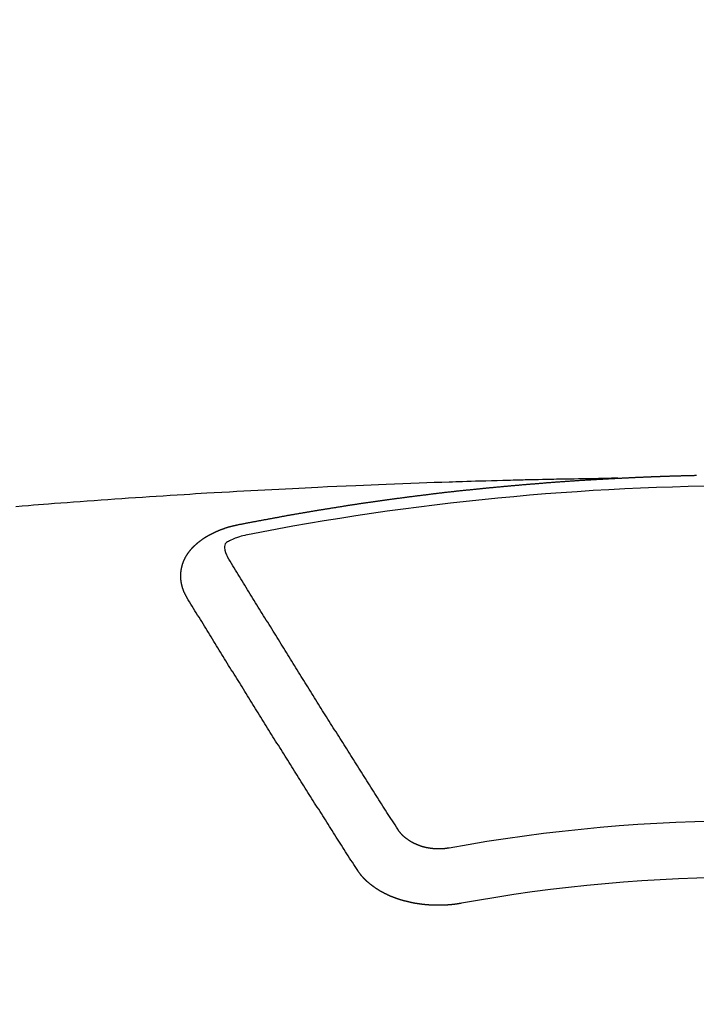
# Model space of a CAD drawing. Extents: x 83844 to 110317, y -22053 to -13183.
# Drawn here: x 101518 to 101526, y -15372 to -15361 of the extents above; entities that cross this region are included whole.
import ezdxf

# ---------------------------------------------------------------- set-up
doc = ezdxf.new("R2010")
doc.units = 0
doc.header["$LTSCALE"] = 50
doc.header["$MEASUREMENT"] = 0
doc.layers.get('0').update_dxf_attribs({"linetype": 'CONTINUOUS'})
doc.layers.get('DEFPOINTS').update_dxf_attribs({"color": 146, "linetype": 'CONTINUOUS'})
doc.layers.add('150-機器', color=8, linetype='CONTINUOUS')
doc.layers.add('160-文字', color=254, linetype='CONTINUOUS')
doc.styles.add('KH001', font='txt')
doc.dimstyles.new('KH1xx015', dxfattribs={"dimscale": 10, "dimtxt": 3.8, "dimasz": 0.8, "dimexe": 0.3, "dimexo": 1.2, "dimgap": 0.5, "dimtad": 3, "dimdec": 1, "dimdsep": 46, "dimlunit": 6, "dimtxsty": 'KH001', "dimblk": 'DOT', "dimcen": 1, "dimdle": 1, "dimclrd": 256, "dimclre": 256, "dimclrt": 256, "dimadec": 0, "dimazin": 0, "dimtfac": 1, "dimtdec": 1, "dimtix": 1, "dimtmove": 2, "dimatfit": 3, "dimldrblk": 'CLOSEDBLANK', "dimfxl": 1, "dimtolj": 1, "dimtzin": 0, "dimlwd": -1, "dimlwe": -1, "dimarcsym": 0})
doc.dimstyles.new('KH1xx030', dxfattribs={"dimscale": 30, "dimtxt": 2, "dimasz": 0.6, "dimexe": 0.3, "dimexo": 1.2, "dimgap": 0.5, "dimtad": 3, "dimdec": 1, "dimdsep": 46, "dimlunit": 6, "dimtxsty": 'KH001', "dimblk": 'DOT', "dimcen": 1, "dimdle": 1, "dimclrd": 256, "dimclre": 256, "dimclrt": 256, "dimadec": 0, "dimazin": 0, "dimtfac": 1, "dimtdec": 1, "dimtix": 1, "dimtmove": 2, "dimatfit": 3, "dimldrblk": 'CLOSEDBLANK', "dimfxl": 1, "dimtolj": 1, "dimtzin": 0, "dimlwd": -1, "dimlwe": -1, "dimarcsym": 0})

# ---------------------------------------------------------------- blocks, each defined once
blk = doc.blocks.new('F402_H')
at = {"layer": '150-機器', "color": 13, "linetype": 'Continuous'}
for points in [[(-1.602, -266.136), (-1.595, -266.136), (-1.588, -266.136), (-1.582, -266.135), (-1.575, -266.135), (-1.568, -266.135), (-1.561, -266.134), (-1.555, -266.134), (-1.548, -266.134), (-1.541, -266.133), (-1.535, -266.133), (-1.528, -266.133), (-1.521, -266.132), (-1.515, -266.132), (-1.508, -266.132), (-1.501, -266.131), (-1.495, -266.131), (-1.488, -266.131), (-1.481, -266.13), (-1.475, -266.13), (-1.468, -266.13), (-1.461, -266.129), (-1.455, -266.129), (-1.449, -266.129), (-1.442, -266.128), (-1.435, -266.128), (-1.429, -266.128), (-1.422, -266.127), (-1.415, -266.127), (-1.409, -266.127), (-1.402, -266.126), (-1.395, -266.126), (-1.389, -266.126), (-1.382, -266.125), (-1.375, -266.125), (-1.368, -266.125), (-1.362, -266.124), (-1.355, -266.124), (-1.348, -266.124), (-1.342, -266.124), (-1.335, -266.123), (-1.328, -266.123), (-1.322, -266.123), (-1.315, -266.122), (-1.308, -266.122), (-1.301, -266.122), (-1.295, -266.122), (-1.288, -266.121), (-1.281, -266.121), (-1.275, -266.121), (-1.268, -266.12), (-1.261, -266.12), (-1.255, -266.12), (-1.248, -266.12), (-1.241, -266.119), (-1.235, -266.119), (-1.228, -266.119), (-1.221, -266.118), (-1.214, -266.118), (-1.208, -266.118), (-1.201, -266.118), (-1.194, -266.117), (-1.188, -266.117), (-1.181, -266.117), (-1.174, -266.117), (-1.168, -266.116), (-1.161, -266.116), (-1.154, -266.116), (-1.147, -266.116), (-1.141, -266.115), (-1.134, -266.115), (-1.127, -266.115), (-1.121, -266.115), (-1.114, -266.114), (-1.107, -266.114), (-1.1, -266.114), (-1.094, -266.114), (-1.087, -266.113), (-1.081, -266.113), (-1.075, -266.113), (-1.068, -266.113), (-1.061, -266.112), (-1.055, -266.112), (-1.048, -266.112), (-1.041, -266.112), (-1.034, -266.111), (-1.028, -266.111), (-1.021, -266.111), (-1.014, -266.111), (-1.008, -266.111), (-1.001, -266.11), (-0.994, -266.11), (-0.988, -266.11), (-0.981, -266.11), (-0.974, -266.109), (-0.967, -266.109), (-0.961, -266.109), (-0.954, -266.109), (-0.947, -266.109), (-0.941, -266.108), (-0.934, -266.108), (-0.927, -266.108), (-0.92, -266.108), (-0.914, -266.108), (-0.907, -266.107), (-0.9, -266.107), (-0.894, -266.107), (-0.887, -266.107), (-0.88, -266.107), (-0.874, -266.106), (-0.867, -266.106), (-0.86, -266.106), (-0.853, -266.106), (-0.847, -266.106), (-0.84, -266.105), (-0.833, -266.105), (-0.827, -266.105), (-0.82, -266.105), (-0.813, -266.105), (-0.806, -266.105), (-0.8, -266.104), (-0.793, -266.104), (-0.786, -266.104), (-0.78, -266.104), (-0.773, -266.104), (-0.766, -266.103), (-0.759, -266.103), (-0.753, -266.103), (-0.746, -266.103), (-0.739, -266.103), (-0.733, -266.103), (-0.726, -266.102), (-0.719, -266.102), (-0.713, -266.102), (-0.706, -266.102), (-0.7, -266.102), (-0.693, -266.102), (-0.687, -266.102), (-0.68, -266.101), (-0.673, -266.101), (-0.667, -266.101), (-0.66, -266.101)], [(-1.595, -266.136), (-1.673, -266.137), (-1.75, -266.139), (-1.828, -266.14), (-1.905, -266.142), (-1.958, -266.143), (-2.011, -266.144), (-2.064, -266.145), (-2.117, -266.146), (-2.147, -266.146), (-2.178, -266.147), (-2.208, -266.147), (-2.238, -266.148), (-2.269, -266.148), (-2.299, -266.149), (-2.329, -266.149), (-2.359, -266.15), (-2.382, -266.15), (-2.404, -266.151), (-2.427, -266.151), (-2.45, -266.152), (-2.495, -266.153), (-2.541, -266.154), (-2.587, -266.155), (-2.632, -266.156), (-2.655, -266.156), (-2.678, -266.157), (-2.7, -266.157), (-2.723, -266.158), (-2.753, -266.158), (-2.783, -266.159), (-2.814, -266.16), (-2.844, -266.161), (-2.874, -266.162), (-2.905, -266.163), (-2.935, -266.164), (-2.966, -266.165), (-3.034, -266.167), (-3.102, -266.168), (-3.17, -266.17), (-3.238, -266.172), (-3.291, -266.173), (-3.343, -266.175), (-3.396, -266.177), (-3.449, -266.179), (-3.488, -266.18), (-3.527, -266.181), (-3.566, -266.182), (-3.605, -266.183), (-3.694, -266.186), (-3.784, -266.189), (-3.873, -266.192), (-3.963, -266.196), (-4.061, -266.199), (-4.159, -266.203), (-4.258, -266.207), (-4.356, -266.211), (-4.446, -266.214), (-4.537, -266.218), (-4.627, -266.222), (-4.718, -266.226), (-4.831, -266.23), (-4.944, -266.235), (-5.057, -266.24), (-5.171, -266.246), (-5.246, -266.249), (-5.321, -266.253), (-5.397, -266.257), (-5.472, -266.261), (-5.555, -266.265), (-5.637, -266.269), (-5.72, -266.273), (-5.803, -266.277), (-5.886, -266.282), (-5.969, -266.286), (-6.051, -266.291), (-6.134, -266.295), (-6.224, -266.301), (-6.314, -266.306), (-6.404, -266.311), (-6.494, -266.316), (-6.562, -266.32), (-6.629, -266.324), (-6.697, -266.328), (-6.764, -266.332), (-6.847, -266.337), (-6.929, -266.343), (-7.012, -266.348), (-7.095, -266.353), (-7.177, -266.359), (-7.259, -266.364), (-7.341, -266.37), (-7.424, -266.375), (-7.506, -266.381), (-7.588, -266.387), (-7.671, -266.392), (-7.753, -266.398), (-7.835, -266.404), (-7.917, -266.41), (-8, -266.416), (-8.082, -266.422), (-8.156, -266.428), (-8.231, -266.434), (-8.306, -266.439), (-8.38, -266.445), (-8.44, -266.45), (-8.499, -266.454), (-8.559, -266.458), (-8.619, -266.463), (-8.693, -266.469), (-8.767, -266.475)], [(-6.135, -266.693), (-6.125, -266.691), (-6.116, -266.689), (-6.107, -266.687), (-6.098, -266.685), (-6.089, -266.684), (-6.079, -266.682), (-6.07, -266.68), (-6.061, -266.678), (-6.052, -266.676), (-6.043, -266.674), (-6.033, -266.673), (-6.024, -266.671), (-6.015, -266.669), (-6.006, -266.667), (-5.997, -266.665), (-5.987, -266.664), (-5.979, -266.662), (-5.97, -266.66), (-5.961, -266.658), (-5.951, -266.656), (-5.942, -266.655), (-5.933, -266.653), (-5.924, -266.651), (-5.915, -266.65), (-5.905, -266.649), (-5.896, -266.647), (-5.887, -266.645), (-5.878, -266.643), (-5.868, -266.641), (-5.859, -266.64), (-5.85, -266.638), (-5.841, -266.636), (-5.832, -266.634), (-5.822, -266.633), (-5.813, -266.631), (-5.804, -266.629), (-5.795, -266.627), (-5.785, -266.626), (-5.776, -266.624), (-5.767, -266.622), (-5.758, -266.621), (-5.748, -266.619), (-5.739, -266.617), (-5.73, -266.615), (-5.721, -266.614), (-5.711, -266.612), (-5.702, -266.61), (-5.693, -266.609), (-5.683, -266.607), (-5.674, -266.605), (-5.665, -266.603), (-5.656, -266.602), (-5.646, -266.6), (-5.637, -266.598), (-5.628, -266.597), (-5.619, -266.595), (-5.609, -266.593), (-5.601, -266.592), (-5.592, -266.59), (-5.582, -266.588), (-5.573, -266.587), (-5.564, -266.585), (-5.555, -266.583), (-5.545, -266.582), (-5.536, -266.58), (-5.527, -266.578), (-5.517, -266.577), (-5.508, -266.575), (-5.499, -266.573), (-5.49, -266.572), (-5.48, -266.57), (-5.471, -266.568), (-5.462, -266.567), (-5.452, -266.565), (-5.443, -266.564), (-5.434, -266.562), (-5.424, -266.56), (-5.415, -266.559), (-5.406, -266.557), (-5.397, -266.555), (-5.387, -266.554), (-5.378, -266.552), (-5.369, -266.551), (-5.359, -266.549), (-5.35, -266.547), (-5.341, -266.546), (-5.331, -266.544), (-5.322, -266.543), (-5.313, -266.541), (-5.303, -266.539), (-5.294, -266.538), (-5.285, -266.536), (-5.275, -266.535), (-5.266, -266.533), (-5.257, -266.532), (-5.247, -266.53), (-5.238, -266.528), (-5.229, -266.527), (-5.22, -266.525), (-5.211, -266.524), (-5.202, -266.522), (-5.192, -266.521), (-5.183, -266.519), (-5.174, -266.517), (-5.164, -266.516), (-5.155, -266.514), (-5.146, -266.513), (-5.136, -266.511), (-5.127, -266.51), (-5.118, -266.508), (-5.108, -266.507), (-5.099, -266.505), (-5.089, -266.504), (-5.08, -266.502), (-5.071, -266.501), (-5.061, -266.499), (-5.052, -266.498), (-5.043, -266.496), (-5.033, -266.495), (-5.024, -266.493), (-5.015, -266.492), (-5.005, -266.49), (-4.996, -266.489), (-4.986, -266.487), (-4.977, -266.486), (-4.968, -266.484), (-4.958, -266.483), (-4.949, -266.481), (-4.94, -266.48), (-4.93, -266.478), (-4.921, -266.477), (-4.911, -266.475), (-4.902, -266.474), (-4.893, -266.472), (-4.883, -266.471), (-4.874, -266.469), (-4.864, -266.468), (-4.855, -266.466), (-4.847, -266.465), (-4.837, -266.464), (-4.828, -266.462), (-4.818, -266.461), (-4.809, -266.459), (-4.8, -266.458), (-4.79, -266.456), (-4.781, -266.455), (-4.771, -266.453), (-4.762, -266.452), (-4.753, -266.451), (-4.743, -266.449), (-4.734, -266.448), (-4.724, -266.446), (-4.715, -266.445), (-4.706, -266.444), (-4.696, -266.442), (-4.687, -266.441), (-4.677, -266.439), (-4.668, -266.438), (-4.659, -266.437), (-4.649, -266.435), (-4.64, -266.434), (-4.63, -266.432), (-4.621, -266.431), (-4.611, -266.43), (-4.602, -266.428), (-4.593, -266.427), (-4.583, -266.425), (-4.574, -266.424), (-4.564, -266.423), (-4.555, -266.421), (-4.545, -266.42), (-4.536, -266.419), (-4.527, -266.417), (-4.517, -266.416), (-4.508, -266.415), (-4.498, -266.413), (-4.489, -266.412), (-4.479, -266.411), (-4.471, -266.409), (-4.461, -266.408), (-4.452, -266.407), (-4.443, -266.405), (-4.433, -266.404), (-4.424, -266.403), (-4.414, -266.401), (-4.405, -266.4), (-4.395, -266.399), (-4.386, -266.397), (-4.376, -266.396), (-4.367, -266.395), (-4.357, -266.393), (-4.348, -266.392), (-4.339, -266.391), (-4.329, -266.389), (-4.32, -266.388), (-4.31, -266.387), (-4.301, -266.386), (-4.291, -266.384), (-4.282, -266.383), (-4.272, -266.382), (-4.263, -266.38), (-4.253, -266.379), (-4.244, -266.378), (-4.234, -266.377), (-4.225, -266.375), (-4.215, -266.374), (-4.206, -266.373), (-4.197, -266.372), (-4.187, -266.37), (-4.178, -266.369), (-4.168, -266.368), (-4.159, -266.367), (-4.149, -266.365), (-4.14, -266.364), (-4.13, -266.363), (-4.121, -266.362), (-4.111, -266.36), (-4.102, -266.359), (-4.093, -266.358), (-4.084, -266.357), (-4.074, -266.355), (-4.065, -266.354), (-4.055, -266.353), (-4.046, -266.352), (-4.036, -266.351), (-4.027, -266.349), (-4.017, -266.348), (-4.008, -266.347), (-3.998, -266.346), (-3.989, -266.345), (-3.979, -266.343), (-3.97, -266.342), (-3.96, -266.341), (-3.951, -266.34), (-3.941, -266.339), (-3.932, -266.337), (-3.922, -266.336), (-3.913, -266.335), (-3.903, -266.334), (-3.894, -266.333), (-3.884, -266.332), (-3.875, -266.33), (-3.865, -266.329), (-3.856, -266.328), (-3.846, -266.327), (-3.837, -266.326), (-3.827, -266.325), (-3.817, -266.323), (-3.808, -266.322), (-3.798, -266.321), (-3.789, -266.32), (-3.779, -266.319), (-3.77, -266.318), (-3.76, -266.317), (-3.751, -266.316), (-3.741, -266.314), (-3.732, -266.313), (-3.722, -266.312), (-3.714, -266.311), (-3.704, -266.31), (-3.695, -266.309), (-3.685, -266.308), (-3.676, -266.307), (-3.666, -266.306), (-3.656, -266.304), (-3.647, -266.303), (-3.637, -266.302), (-3.628, -266.301), (-3.618, -266.3), (-3.609, -266.299), (-3.599, -266.298), (-3.59, -266.297), (-3.58, -266.296), (-3.571, -266.295), (-3.561, -266.294), (-3.551, -266.293), (-3.542, -266.291), (-3.532, -266.29), (-3.523, -266.289), (-3.513, -266.288), (-3.504, -266.287), (-3.494, -266.286), (-3.485, -266.285), (-3.475, -266.284), (-3.465, -266.283), (-3.456, -266.282), (-3.446, -266.281), (-3.437, -266.28), (-3.427, -266.279), (-3.418, -266.278), (-3.408, -266.277), (-3.399, -266.276), (-3.389, -266.275), (-3.379, -266.274), (-3.37, -266.273), (-3.36, -266.273), (-3.351, -266.272), (-3.342, -266.271), (-3.333, -266.27), (-3.323, -266.269), (-3.313, -266.268), (-3.304, -266.267), (-3.294, -266.266), (-3.285, -266.265), (-3.275, -266.264), (-3.266, -266.263), (-3.256, -266.262), (-3.246, -266.261), (-3.237, -266.26), (-3.227, -266.259), (-3.218, -266.258), (-3.208, -266.257), (-3.199, -266.256), (-3.189, -266.255), (-3.179, -266.254), (-3.17, -266.253), (-3.16, -266.252), (-3.151, -266.251), (-3.141, -266.25), (-3.131, -266.249), (-3.122, -266.248), (-3.112, -266.248), (-3.103, -266.247), (-3.093, -266.246), (-3.083, -266.245), (-3.074, -266.244), (-3.064, -266.243), (-3.055, -266.242), (-3.045, -266.241), (-3.035, -266.24), (-3.026, -266.239), (-3.016, -266.238), (-3.007, -266.237), (-2.997, -266.237), (-2.987, -266.236), (-2.978, -266.235), (-2.968, -266.234), (-2.96, -266.233), (-2.95, -266.232), (-2.94, -266.231), (-2.931, -266.23), (-2.921, -266.229), (-2.912, -266.229), (-2.902, -266.228), (-2.892, -266.227), (-2.883, -266.226), (-2.873, -266.225), (-2.864, -266.224), (-2.854, -266.223), (-2.844, -266.223), (-2.835, -266.222), (-2.825, -266.221), (-2.815, -266.22), (-2.806, -266.219), (-2.796, -266.218), (-2.787, -266.217), (-2.777, -266.217), (-2.767, -266.216), (-2.758, -266.215), (-2.748, -266.214), (-2.739, -266.213), (-2.729, -266.212), (-2.719, -266.212), (-2.71, -266.211), (-2.7, -266.21), (-2.69, -266.209), (-2.681, -266.208), (-2.671, -266.208), (-2.662, -266.207), (-2.652, -266.206), (-2.642, -266.205), (-2.633, -266.204), (-2.623, -266.204), (-2.613, -266.203), (-2.604, -266.202), (-2.594, -266.201), (-2.585, -266.201), (-2.576, -266.2), (-2.566, -266.199), (-2.557, -266.198), (-2.547, -266.197), (-2.537, -266.197), (-2.528, -266.196), (-2.518, -266.195), (-2.508, -266.194), (-2.499, -266.194), (-2.489, -266.193), (-2.479, -266.192), (-2.47, -266.191), (-2.46, -266.191), (-2.451, -266.19), (-2.441, -266.189), (-2.431, -266.188), (-2.422, -266.188), (-2.412, -266.187), (-2.402, -266.186), (-2.393, -266.186), (-2.383, -266.185), (-2.373, -266.184), (-2.364, -266.183), (-2.354, -266.183), (-2.344, -266.182), (-2.335, -266.181), (-2.325, -266.181), (-2.315, -266.18), (-2.306, -266.179), (-2.296, -266.178), (-2.287, -266.178), (-2.277, -266.177), (-2.267, -266.176), (-2.258, -266.176), (-2.248, -266.175), (-2.238, -266.174), (-2.229, -266.174), (-2.219, -266.173), (-2.21, -266.172), (-2.201, -266.172), (-2.191, -266.171), (-2.181, -266.17), (-2.172, -266.17), (-2.162, -266.169), (-2.152, -266.168), (-2.143, -266.168), (-2.133, -266.167), (-2.123, -266.166), (-2.114, -266.166), (-2.104, -266.165), (-2.094, -266.165), (-2.085, -266.164), (-2.075, -266.163), (-2.065, -266.163), (-2.056, -266.162), (-2.046, -266.161), (-2.036, -266.161), (-2.027, -266.16), (-2.017, -266.16), (-2.007, -266.159), (-1.998, -266.158), (-1.988, -266.158), (-1.978, -266.157), (-1.969, -266.157), (-1.959, -266.156), (-1.949, -266.156), (-1.94, -266.155), (-1.93, -266.154), (-1.92, -266.154), (-1.911, -266.153), (-1.901, -266.153), (-1.891, -266.152), (-1.881, -266.152), (-1.872, -266.151), (-1.862, -266.15), (-1.852, -266.15), (-1.843, -266.149), (-1.834, -266.149), (-1.824, -266.148), (-1.815, -266.148), (-1.805, -266.147), (-1.795, -266.147), (-1.786, -266.146), (-1.776, -266.146), (-1.766, -266.145), (-1.757, -266.145), (-1.747, -266.144), (-1.737, -266.143), (-1.728, -266.143), (-1.718, -266.142), (-1.708, -266.142), (-1.698, -266.141), (-1.689, -266.141), (-1.679, -266.14), (-1.669, -266.14), (-1.66, -266.139), (-1.65, -266.139), (-1.64, -266.138), (-1.631, -266.138), (-1.621, -266.137), (-1.611, -266.137), (-1.602, -266.136)], [(-6.73, -267.557), (-6.731, -267.555), (-6.732, -267.553), (-6.733, -267.551), (-6.735, -267.549), (-6.735, -267.546), (-6.736, -267.544), (-6.737, -267.542), (-6.738, -267.54), (-6.74, -267.538), (-6.741, -267.536), (-6.742, -267.534), (-6.743, -267.531), (-6.744, -267.529), (-6.745, -267.527), (-6.747, -267.525), (-6.748, -267.523), (-6.749, -267.521), (-6.75, -267.518), (-6.751, -267.516), (-6.752, -267.514), (-6.753, -267.512), (-6.754, -267.51), (-6.755, -267.508), (-6.756, -267.505), (-6.758, -267.503), (-6.759, -267.501), (-6.76, -267.499), (-6.761, -267.497), (-6.762, -267.494), (-6.763, -267.492), (-6.764, -267.49), (-6.765, -267.488), (-6.765, -267.486), (-6.766, -267.484), (-6.767, -267.481), (-6.768, -267.479), (-6.769, -267.477), (-6.77, -267.475), (-6.771, -267.472), (-6.772, -267.47), (-6.772, -267.468), (-6.773, -267.466), (-6.774, -267.464), (-6.775, -267.461), (-6.776, -267.459), (-6.776, -267.457), (-6.777, -267.455), (-6.778, -267.453), (-6.779, -267.45), (-6.779, -267.448), (-6.78, -267.446), (-6.781, -267.444), (-6.782, -267.441), (-6.782, -267.439), (-6.783, -267.437), (-6.784, -267.435), (-6.784, -267.432), (-6.785, -267.43), (-6.785, -267.428), (-6.786, -267.426), (-6.787, -267.423), (-6.787, -267.421), (-6.788, -267.419), (-6.788, -267.417), (-6.789, -267.414), (-6.79, -267.412), (-6.79, -267.41), (-6.791, -267.408), (-6.791, -267.405), (-6.792, -267.403), (-6.792, -267.402), (-6.793, -267.4), (-6.793, -267.397), (-6.794, -267.395), (-6.794, -267.393), (-6.794, -267.391), (-6.795, -267.388), (-6.795, -267.386), (-6.796, -267.384), (-6.796, -267.382), (-6.797, -267.379), (-6.797, -267.377), (-6.797, -267.375), (-6.798, -267.373), (-6.798, -267.37), (-6.798, -267.368), (-6.799, -267.366), (-6.799, -267.364), (-6.799, -267.361), (-6.8, -267.359), (-6.8, -267.357), (-6.8, -267.355), (-6.8, -267.352), (-6.801, -267.35), (-6.801, -267.348), (-6.801, -267.346), (-6.801, -267.343), (-6.802, -267.341), (-6.802, -267.339), (-6.802, -267.337), (-6.802, -267.334), (-6.802, -267.332), (-6.802, -267.33), (-6.803, -267.328), (-6.803, -267.325), (-6.803, -267.323), (-6.803, -267.321), (-6.803, -267.319), (-6.803, -267.316), (-6.803, -267.314), (-6.803, -267.312), (-6.803, -267.309), (-6.803, -267.307), (-6.803, -267.305), (-6.803, -267.303), (-6.803, -267.3), (-6.803, -267.298), (-6.803, -267.296), (-6.803, -267.294), (-6.803, -267.291), (-6.803, -267.289), (-6.803, -267.287), (-6.803, -267.285), (-6.803, -267.282), (-6.803, -267.28), (-6.803, -267.278), (-6.803, -267.276), (-6.802, -267.273), (-6.802, -267.271), (-6.802, -267.269), (-6.802, -267.267), (-6.802, -267.264), (-6.802, -267.262), (-6.801, -267.26), (-6.801, -267.258), (-6.801, -267.255), (-6.801, -267.253), (-6.801, -267.251), (-6.8, -267.249), (-6.8, -267.246), (-6.8, -267.244), (-6.8, -267.242), (-6.799, -267.24), (-6.799, -267.237), (-6.799, -267.235), (-6.798, -267.233), (-6.798, -267.231), (-6.798, -267.228), (-6.797, -267.226), (-6.797, -267.224), (-6.796, -267.222), (-6.796, -267.219), (-6.796, -267.217), (-6.795, -267.215), (-6.795, -267.213), (-6.794, -267.211), (-6.794, -267.208), (-6.793, -267.206), (-6.793, -267.204), (-6.793, -267.202), (-6.792, -267.199), (-6.792, -267.197), (-6.791, -267.195), (-6.791, -267.193), (-6.79, -267.191), (-6.789, -267.188), (-6.789, -267.186), (-6.788, -267.184), (-6.788, -267.182), (-6.787, -267.179), (-6.787, -267.177), (-6.786, -267.175), (-6.785, -267.173), (-6.785, -267.171), (-6.784, -267.168), (-6.783, -267.166), (-6.783, -267.164), (-6.782, -267.162), (-6.781, -267.16), (-6.781, -267.157), (-6.78, -267.155), (-6.779, -267.153), (-6.778, -267.151), (-6.778, -267.149), (-6.777, -267.147), (-6.776, -267.144), (-6.775, -267.142), (-6.775, -267.14), (-6.774, -267.138), (-6.773, -267.136), (-6.772, -267.133), (-6.771, -267.131), (-6.77, -267.129), (-6.77, -267.127), (-6.769, -267.125), (-6.768, -267.123), (-6.767, -267.12), (-6.766, -267.118), (-6.765, -267.116), (-6.764, -267.114), (-6.763, -267.112), (-6.762, -267.11), (-6.761, -267.108), (-6.76, -267.105), (-6.759, -267.103), (-6.758, -267.101), (-6.757, -267.099), (-6.756, -267.097), (-6.755, -267.095), (-6.754, -267.093), (-6.753, -267.091), (-6.752, -267.088), (-6.751, -267.086), (-6.75, -267.084), (-6.749, -267.082), (-6.748, -267.08), (-6.747, -267.078), (-6.745, -267.076), (-6.744, -267.074), (-6.743, -267.072), (-6.742, -267.07), (-6.741, -267.067), (-6.74, -267.065), (-6.738, -267.063), (-6.737, -267.061), (-6.736, -267.059), (-6.735, -267.057), (-6.734, -267.055), (-6.733, -267.053), (-6.732, -267.051), (-6.731, -267.049), (-6.729, -267.047), (-6.728, -267.045), (-6.727, -267.043), (-6.725, -267.041), (-6.724, -267.039), (-6.723, -267.037), (-6.721, -267.034), (-6.72, -267.032), (-6.718, -267.03), (-6.717, -267.028), (-6.716, -267.026), (-6.714, -267.025), (-6.713, -267.023), (-6.711, -267.021), (-6.71, -267.019), (-6.708, -267.017), (-6.707, -267.015), (-6.705, -267.013), (-6.704, -267.011), (-6.702, -267.009), (-6.701, -267.007), (-6.699, -267.005), (-6.698, -267.003), (-6.696, -267.002), (-6.695, -267), (-6.693, -266.998), (-6.692, -266.996), (-6.69, -266.994), (-6.688, -266.992), (-6.687, -266.99), (-6.685, -266.988), (-6.683, -266.986), (-6.682, -266.984), (-6.68, -266.982), (-6.678, -266.98), (-6.677, -266.978), (-6.675, -266.976), (-6.673, -266.974), (-6.672, -266.972), (-6.67, -266.971), (-6.668, -266.969), (-6.666, -266.967), (-6.665, -266.965), (-6.663, -266.963), (-6.661, -266.961), (-6.659, -266.959), (-6.658, -266.957), (-6.656, -266.956), (-6.654, -266.954), (-6.652, -266.952), (-6.65, -266.95), (-6.648, -266.948), (-6.647, -266.946), (-6.645, -266.944), (-6.643, -266.943), (-6.641, -266.941), (-6.639, -266.939), (-6.637, -266.937), (-6.635, -266.935), (-6.633, -266.933), (-6.631, -266.932), (-6.629, -266.93), (-6.627, -266.928), (-6.625, -266.926), (-6.623, -266.924), (-6.621, -266.923), (-6.619, -266.921), (-6.617, -266.919), (-6.615, -266.917), (-6.613, -266.916), (-6.611, -266.914), (-6.609, -266.912), (-6.607, -266.91), (-6.605, -266.909), (-6.603, -266.907), (-6.601, -266.905), (-6.599, -266.903), (-6.597, -266.902), (-6.595, -266.9), (-6.593, -266.898), (-6.591, -266.897), (-6.588, -266.895), (-6.586, -266.893), (-6.584, -266.891), (-6.582, -266.89), (-6.58, -266.888), (-6.578, -266.886), (-6.575, -266.885), (-6.573, -266.883), (-6.571, -266.881), (-6.569, -266.88), (-6.567, -266.878), (-6.564, -266.876), (-6.562, -266.875), (-6.56, -266.873), (-6.558, -266.871), (-6.555, -266.87), (-6.553, -266.868), (-6.551, -266.867), (-6.549, -266.865), (-6.546, -266.863), (-6.544, -266.862), (-6.542, -266.86), (-6.539, -266.859), (-6.537, -266.857), (-6.535, -266.855), (-6.532, -266.854), (-6.53, -266.852), (-6.528, -266.851), (-6.525, -266.849), (-6.523, -266.848), (-6.521, -266.846), (-6.518, -266.844), (-6.516, -266.843), (-6.513, -266.841), (-6.511, -266.84), (-6.509, -266.838), (-6.506, -266.837), (-6.504, -266.835), (-6.501, -266.834), (-6.499, -266.832), (-6.496, -266.831), (-6.494, -266.829), (-6.491, -266.828), (-6.489, -266.826), (-6.486, -266.825), (-6.484, -266.823), (-6.481, -266.822), (-6.479, -266.821), (-6.476, -266.819), (-6.474, -266.818), (-6.471, -266.816), (-6.469, -266.815), (-6.466, -266.813), (-6.464, -266.812), (-6.461, -266.81), (-6.458, -266.809), (-6.456, -266.808), (-6.453, -266.806), (-6.451, -266.805), (-6.448, -266.803), (-6.446, -266.802), (-6.443, -266.801), (-6.44, -266.799), (-6.438, -266.798), (-6.435, -266.797), (-6.432, -266.795), (-6.43, -266.794), (-6.427, -266.793), (-6.424, -266.791), (-6.422, -266.79), (-6.419, -266.789), (-6.416, -266.787), (-6.414, -266.786), (-6.411, -266.785), (-6.408, -266.783), (-6.406, -266.782), (-6.403, -266.781), (-6.4, -266.78), (-6.397, -266.778), (-6.395, -266.777), (-6.392, -266.776), (-6.389, -266.774), (-6.386, -266.773), (-6.384, -266.772), (-6.381, -266.771), (-6.378, -266.77), (-6.375, -266.768), (-6.372, -266.767), (-6.37, -266.766), (-6.367, -266.765), (-6.364, -266.763), (-6.361, -266.762), (-6.358, -266.761), (-6.357, -266.76), (-6.354, -266.759), (-6.351, -266.758), (-6.348, -266.756), (-6.345, -266.755), (-6.342, -266.754), (-6.339, -266.753), (-6.337, -266.752), (-6.334, -266.751), (-6.331, -266.75), (-6.328, -266.748), (-6.325, -266.747), (-6.322, -266.746), (-6.319, -266.745), (-6.316, -266.744), (-6.313, -266.743), (-6.31, -266.742), (-6.308, -266.741), (-6.305, -266.74), (-6.302, -266.739), (-6.299, -266.738), (-6.296, -266.737), (-6.293, -266.736), (-6.29, -266.735), (-6.287, -266.734), (-6.284, -266.733), (-6.281, -266.731), (-6.278, -266.73), (-6.275, -266.729), (-6.272, -266.729), (-6.269, -266.728), (-6.266, -266.727), (-6.263, -266.726), (-6.26, -266.725), (-6.257, -266.724), (-6.254, -266.723), (-6.251, -266.722), (-6.248, -266.721), (-6.245, -266.72), (-6.242, -266.719), (-6.238, -266.718), (-6.235, -266.717), (-6.232, -266.716), (-6.229, -266.716), (-6.226, -266.715), (-6.223, -266.714), (-6.22, -266.713), (-6.217, -266.712), (-6.214, -266.711), (-6.211, -266.711), (-6.207, -266.71), (-6.204, -266.709), (-6.201, -266.708), (-6.198, -266.707), (-6.195, -266.707), (-6.192, -266.706), (-6.189, -266.705), (-6.185, -266.704), (-6.182, -266.704), (-6.179, -266.703), (-6.176, -266.702), (-6.173, -266.701), (-6.17, -266.701), (-6.166, -266.7), (-6.163, -266.699), (-6.16, -266.698), (-6.157, -266.698), (-6.154, -266.697), (-6.15, -266.696), (-6.147, -266.695), (-6.144, -266.695), (-6.141, -266.694), (-6.138, -266.693), (-6.135, -266.693)], [(-6.021, -266.811), (-6.041, -266.817), (-6.062, -266.822), (-6.083, -266.827), (-6.103, -266.833), (-6.116, -266.837), (-6.129, -266.841), (-6.141, -266.845), (-6.154, -266.85), (-6.172, -266.857), (-6.189, -266.866), (-6.206, -266.874), (-6.224, -266.883), (-6.235, -266.888), (-6.247, -266.894), (-6.257, -266.9), (-6.266, -266.908), (-6.273, -266.919), (-6.278, -266.933), (-6.281, -266.948), (-6.282, -266.963), (-6.278, -266.992), (-6.27, -267.02), (-6.259, -267.047), (-6.246, -267.073)], [(-4.218, -270.316), (-4.234, -270.291), (-4.251, -270.266), (-4.267, -270.241), (-4.283, -270.216), (-4.299, -270.191), (-4.315, -270.166), (-4.331, -270.141), (-4.347, -270.116), (-4.363, -270.091), (-4.379, -270.066), (-4.395, -270.041), (-4.411, -270.016), (-4.427, -269.991), (-4.443, -269.966), (-4.459, -269.941), (-4.474, -269.916), (-4.49, -269.891), (-4.506, -269.865), (-4.522, -269.84), (-4.538, -269.815), (-4.554, -269.79), (-4.57, -269.765), (-4.586, -269.739), (-4.602, -269.714), (-4.618, -269.689), (-4.634, -269.665), (-4.65, -269.639), (-4.666, -269.614), (-4.682, -269.589), (-4.698, -269.563), (-4.714, -269.538), (-4.73, -269.513), (-4.746, -269.488), (-4.762, -269.462), (-4.778, -269.437), (-4.794, -269.412), (-4.81, -269.386), (-4.826, -269.361), (-4.842, -269.335), (-4.858, -269.31), (-4.874, -269.286), (-4.89, -269.26), (-4.906, -269.235), (-4.922, -269.209), (-4.938, -269.184), (-4.954, -269.159), (-4.97, -269.133), (-4.986, -269.108), (-5.002, -269.082), (-5.018, -269.057), (-5.034, -269.031), (-5.05, -269.006), (-5.066, -268.98), (-5.082, -268.955), (-5.098, -268.929), (-5.114, -268.905), (-5.13, -268.879), (-5.146, -268.854), (-5.162, -268.828), (-5.178, -268.802), (-5.194, -268.777), (-5.21, -268.751), (-5.226, -268.726), (-5.241, -268.7), (-5.257, -268.674), (-5.273, -268.649), (-5.289, -268.623), (-5.305, -268.598), (-5.321, -268.572), (-5.337, -268.546), (-5.353, -268.522), (-5.369, -268.496), (-5.385, -268.47), (-5.401, -268.445), (-5.417, -268.419), (-5.433, -268.393), (-5.449, -268.367), (-5.465, -268.342), (-5.481, -268.316), (-5.497, -268.29), (-5.513, -268.264), (-5.529, -268.239), (-5.545, -268.213), (-5.561, -268.187), (-5.577, -268.161), (-5.593, -268.136), (-5.608, -268.111), (-5.624, -268.085), (-5.64, -268.059), (-5.656, -268.033), (-5.672, -268.007), (-5.688, -267.981), (-5.704, -267.956), (-5.72, -267.93), (-5.736, -267.904), (-5.752, -267.878), (-5.768, -267.852), (-5.784, -267.826), (-5.8, -267.8), (-5.816, -267.775), (-5.832, -267.749), (-5.848, -267.723), (-5.864, -267.697), (-5.88, -267.672), (-5.896, -267.646), (-5.912, -267.62), (-5.928, -267.594), (-5.944, -267.568), (-5.96, -267.542), (-5.976, -267.516), (-5.991, -267.49), (-6.007, -267.464), (-6.023, -267.437), (-6.039, -267.411), (-6.055, -267.386), (-6.071, -267.36), (-6.087, -267.334), (-6.103, -267.308), (-6.119, -267.282), (-6.135, -267.256), (-6.151, -267.23), (-6.166, -267.204), (-6.182, -267.178), (-6.198, -267.151), (-6.214, -267.125), (-6.23, -267.099), (-6.246, -267.073)], [(-4.695, -270.81), (-4.711, -270.786), (-4.727, -270.761), (-4.743, -270.736), (-4.759, -270.711), (-4.776, -270.686), (-4.792, -270.661), (-4.808, -270.635), (-4.824, -270.61), (-4.84, -270.585), (-4.855, -270.56), (-4.871, -270.535), (-4.887, -270.509), (-4.903, -270.484), (-4.919, -270.459), (-4.935, -270.434), (-4.951, -270.41), (-4.968, -270.384), (-4.984, -270.359), (-5, -270.334), (-5.016, -270.308), (-5.032, -270.283), (-5.048, -270.258), (-5.064, -270.232), (-5.08, -270.207), (-5.096, -270.182), (-5.112, -270.156), (-5.128, -270.131), (-5.144, -270.106), (-5.16, -270.08), (-5.177, -270.055), (-5.193, -270.031), (-5.209, -270.005), (-5.225, -269.98), (-5.24, -269.954), (-5.256, -269.929), (-5.272, -269.904), (-5.288, -269.878), (-5.304, -269.853), (-5.32, -269.827), (-5.336, -269.802), (-5.352, -269.776), (-5.368, -269.751), (-5.385, -269.725), (-5.401, -269.7), (-5.417, -269.674), (-5.433, -269.65), (-5.449, -269.624), (-5.465, -269.599), (-5.481, -269.573), (-5.497, -269.548), (-5.513, -269.522), (-5.529, -269.496), (-5.545, -269.471), (-5.561, -269.445), (-5.577, -269.42), (-5.593, -269.394), (-5.608, -269.368), (-5.625, -269.343), (-5.641, -269.317), (-5.657, -269.291), (-5.673, -269.267), (-5.689, -269.241), (-5.705, -269.215), (-5.721, -269.19), (-5.737, -269.164), (-5.753, -269.138), (-5.769, -269.113), (-5.785, -269.087), (-5.801, -269.061), (-5.817, -269.035), (-5.833, -269.01), (-5.849, -268.984), (-5.865, -268.958), (-5.881, -268.932), (-5.898, -268.908), (-5.914, -268.882), (-5.93, -268.856), (-5.946, -268.83), (-5.962, -268.804), (-5.978, -268.778), (-5.993, -268.753), (-6.009, -268.727), (-6.025, -268.701), (-6.041, -268.675), (-6.057, -268.649), (-6.073, -268.623), (-6.089, -268.597), (-6.105, -268.571), (-6.121, -268.546), (-6.137, -268.521), (-6.153, -268.495), (-6.169, -268.469), (-6.185, -268.443), (-6.202, -268.417), (-6.218, -268.391), (-6.234, -268.365), (-6.25, -268.339), (-6.266, -268.313), (-6.282, -268.287), (-6.298, -268.261), (-6.314, -268.235), (-6.33, -268.209), (-6.346, -268.183), (-6.361, -268.157), (-6.377, -268.132), (-6.393, -268.106), (-6.409, -268.08), (-6.425, -268.053), (-6.441, -268.027), (-6.457, -268.001), (-6.473, -267.975), (-6.489, -267.949), (-6.505, -267.923), (-6.521, -267.897), (-6.537, -267.871), (-6.553, -267.844), (-6.569, -267.818), (-6.586, -267.792), (-6.602, -267.767), (-6.618, -267.741), (-6.634, -267.715), (-6.65, -267.688), (-6.666, -267.662), (-6.682, -267.636), (-6.698, -267.61), (-6.714, -267.583), (-6.73, -267.557)], [(-3.605, -270.541), (-3.609, -270.541), (-3.613, -270.542), (-3.616, -270.543), (-3.62, -270.543), (-3.624, -270.544), (-3.628, -270.544), (-3.631, -270.545), (-3.635, -270.546), (-3.639, -270.546), (-3.642, -270.546), (-3.646, -270.547), (-3.65, -270.547), (-3.654, -270.548), (-3.658, -270.548), (-3.661, -270.549), (-3.665, -270.549), (-3.669, -270.549), (-3.673, -270.55), (-3.677, -270.55), (-3.68, -270.55), (-3.684, -270.55), (-3.688, -270.551), (-3.692, -270.551), (-3.696, -270.551), (-3.7, -270.551), (-3.704, -270.551), (-3.707, -270.551), (-3.711, -270.552), (-3.715, -270.552), (-3.719, -270.552), (-3.722, -270.552), (-3.726, -270.552), (-3.73, -270.552), (-3.733, -270.552), (-3.737, -270.552), (-3.741, -270.552), (-3.745, -270.552), (-3.749, -270.552), (-3.753, -270.551), (-3.757, -270.551), (-3.761, -270.551), (-3.764, -270.551), (-3.768, -270.551), (-3.772, -270.551), (-3.776, -270.55), (-3.78, -270.55), (-3.784, -270.55), (-3.788, -270.549), (-3.791, -270.549), (-3.795, -270.549), (-3.799, -270.548), (-3.803, -270.548), (-3.807, -270.548), (-3.811, -270.547), (-3.815, -270.547), (-3.818, -270.546), (-3.822, -270.546), (-3.826, -270.545), (-3.83, -270.545), (-3.834, -270.544), (-3.838, -270.544), (-3.841, -270.543), (-3.845, -270.542), (-3.849, -270.542), (-3.853, -270.541), (-3.857, -270.54), (-3.86, -270.54), (-3.864, -270.539), (-3.868, -270.538), (-3.872, -270.537), (-3.875, -270.537), (-3.879, -270.536), (-3.883, -270.535), (-3.887, -270.534), (-3.89, -270.533), (-3.894, -270.532), (-3.898, -270.532), (-3.902, -270.531), (-3.905, -270.53), (-3.909, -270.529), (-3.913, -270.528), (-3.916, -270.527), (-3.92, -270.526), (-3.924, -270.525), (-3.927, -270.524), (-3.931, -270.523), (-3.934, -270.521), (-3.938, -270.52), (-3.942, -270.519), (-3.945, -270.518), (-3.949, -270.517), (-3.952, -270.516), (-3.956, -270.514), (-3.96, -270.513), (-3.963, -270.512), (-3.967, -270.51), (-3.97, -270.509), (-3.974, -270.508), (-3.977, -270.506), (-3.981, -270.505), (-3.984, -270.504), (-3.988, -270.502), (-3.991, -270.501), (-3.994, -270.499), (-3.998, -270.498), (-4.001, -270.496), (-4.005, -270.495), (-4.008, -270.493), (-4.011, -270.492), (-4.015, -270.49), (-4.018, -270.489), (-4.022, -270.487), (-4.025, -270.485), (-4.028, -270.484), (-4.031, -270.482), (-4.035, -270.48), (-4.038, -270.479), (-4.041, -270.477), (-4.044, -270.475), (-4.048, -270.473), (-4.051, -270.472), (-4.054, -270.47), (-4.057, -270.468), (-4.06, -270.466), (-4.063, -270.464), (-4.066, -270.462), (-4.069, -270.461), (-4.073, -270.459), (-4.076, -270.457), (-4.079, -270.455), (-4.082, -270.453), (-4.085, -270.451), (-4.088, -270.449), (-4.091, -270.447), (-4.093, -270.445), (-4.096, -270.443), (-4.098, -270.441), (-4.101, -270.439), (-4.104, -270.437), (-4.107, -270.435), (-4.11, -270.433), (-4.112, -270.431), (-4.115, -270.429), (-4.118, -270.427), (-4.121, -270.424), (-4.123, -270.422), (-4.126, -270.42), (-4.129, -270.418), (-4.131, -270.417), (-4.134, -270.415), (-4.136, -270.412), (-4.139, -270.41), (-4.142, -270.408), (-4.144, -270.406), (-4.147, -270.403), (-4.149, -270.401), (-4.152, -270.399), (-4.154, -270.397), (-4.156, -270.394), (-4.159, -270.392), (-4.161, -270.39), (-4.163, -270.387), (-4.166, -270.385), (-4.168, -270.383), (-4.17, -270.38), (-4.172, -270.378), (-4.175, -270.376), (-4.177, -270.373), (-4.179, -270.371), (-4.181, -270.368), (-4.183, -270.366), (-4.185, -270.364), (-4.187, -270.361), (-4.189, -270.359), (-4.191, -270.356), (-4.193, -270.354), (-4.195, -270.351), (-4.197, -270.349), (-4.199, -270.347), (-4.2, -270.344), (-4.202, -270.342), (-4.204, -270.339), (-4.206, -270.337), (-4.207, -270.334), (-4.209, -270.332), (-4.211, -270.329), (-4.212, -270.327), (-4.214, -270.324), (-4.215, -270.321), (-4.217, -270.319), (-4.218, -270.316)], [(-3.464, -271.199), (-3.467, -271.2), (-3.471, -271.201), (-3.474, -271.201), (-3.478, -271.202), (-3.481, -271.202), (-3.485, -271.203), (-3.488, -271.203), (-3.491, -271.204), (-3.495, -271.204), (-3.498, -271.205), (-3.502, -271.206), (-3.505, -271.206), (-3.509, -271.207), (-3.512, -271.207), (-3.516, -271.208), (-3.519, -271.208), (-3.523, -271.209), (-3.526, -271.209), (-3.53, -271.21), (-3.533, -271.21), (-3.537, -271.211), (-3.54, -271.211), (-3.544, -271.212), (-3.547, -271.212), (-3.551, -271.213), (-3.554, -271.213), (-3.558, -271.213), (-3.561, -271.214), (-3.565, -271.214), (-3.568, -271.215), (-3.572, -271.215), (-3.575, -271.215), (-3.579, -271.216), (-3.582, -271.216), (-3.586, -271.216), (-3.589, -271.217), (-3.593, -271.217), (-3.597, -271.217), (-3.6, -271.218), (-3.604, -271.218), (-3.607, -271.218), (-3.611, -271.219), (-3.614, -271.219), (-3.618, -271.219), (-3.621, -271.219), (-3.625, -271.22), (-3.629, -271.22), (-3.632, -271.22), (-3.636, -271.22), (-3.639, -271.22), (-3.643, -271.221), (-3.646, -271.221), (-3.65, -271.221), (-3.654, -271.221), (-3.657, -271.221), (-3.661, -271.222), (-3.664, -271.222), (-3.668, -271.222), (-3.672, -271.222), (-3.675, -271.222), (-3.679, -271.222), (-3.682, -271.222), (-3.686, -271.223), (-3.69, -271.223), (-3.693, -271.223), (-3.697, -271.223), (-3.7, -271.223), (-3.704, -271.223), (-3.707, -271.223), (-3.711, -271.223), (-3.715, -271.223), (-3.718, -271.223), (-3.721, -271.223), (-3.724, -271.223), (-3.728, -271.223), (-3.732, -271.223), (-3.735, -271.223), (-3.739, -271.223), (-3.743, -271.223), (-3.746, -271.223), (-3.75, -271.223), (-3.753, -271.223), (-3.757, -271.223), (-3.761, -271.223), (-3.764, -271.223), (-3.768, -271.223), (-3.771, -271.223), (-3.775, -271.223), (-3.779, -271.223), (-3.782, -271.223), (-3.786, -271.222), (-3.789, -271.222), (-3.793, -271.222), (-3.797, -271.222), (-3.8, -271.222), (-3.804, -271.222), (-3.807, -271.222), (-3.811, -271.222), (-3.815, -271.221), (-3.818, -271.221), (-3.822, -271.221), (-3.825, -271.221), (-3.829, -271.221), (-3.833, -271.22), (-3.836, -271.22), (-3.84, -271.22), (-3.843, -271.22), (-3.847, -271.219), (-3.851, -271.219), (-3.854, -271.219), (-3.858, -271.219), (-3.861, -271.218), (-3.865, -271.218), (-3.868, -271.218), (-3.872, -271.218), (-3.876, -271.217), (-3.879, -271.217), (-3.883, -271.217), (-3.886, -271.216), (-3.89, -271.216), (-3.894, -271.216), (-3.897, -271.215), (-3.901, -271.215), (-3.904, -271.214), (-3.908, -271.214), (-3.911, -271.214), (-3.915, -271.213), (-3.919, -271.213), (-3.922, -271.212), (-3.926, -271.212), (-3.929, -271.212), (-3.933, -271.211), (-3.936, -271.211), (-3.94, -271.21), (-3.943, -271.21), (-3.947, -271.209), (-3.951, -271.209), (-3.954, -271.208), (-3.958, -271.208), (-3.961, -271.207), (-3.965, -271.207), (-3.968, -271.206), (-3.972, -271.206), (-3.975, -271.205), (-3.979, -271.205), (-3.982, -271.204), (-3.986, -271.204), (-3.989, -271.203), (-3.993, -271.203), (-3.996, -271.202), (-4, -271.201), (-4.003, -271.201), (-4.007, -271.2), (-4.01, -271.2), (-4.014, -271.199), (-4.017, -271.198), (-4.021, -271.198), (-4.024, -271.197), (-4.028, -271.197), (-4.031, -271.196), (-4.035, -271.195), (-4.038, -271.195), (-4.042, -271.194), (-4.045, -271.193), (-4.049, -271.192), (-4.052, -271.192), (-4.056, -271.191), (-4.059, -271.19), (-4.063, -271.19), (-4.066, -271.189), (-4.07, -271.188), (-4.073, -271.187), (-4.076, -271.187), (-4.08, -271.186), (-4.083, -271.185), (-4.087, -271.184), (-4.09, -271.184), (-4.094, -271.183), (-4.097, -271.182), (-4.099, -271.181), (-4.103, -271.18), (-4.106, -271.179), (-4.11, -271.179), (-4.113, -271.178), (-4.116, -271.177), (-4.12, -271.176), (-4.123, -271.175), (-4.126, -271.174), (-4.13, -271.173), (-4.133, -271.173), (-4.137, -271.172), (-4.14, -271.172), (-4.143, -271.171), (-4.147, -271.17), (-4.15, -271.169), (-4.153, -271.168), (-4.157, -271.167), (-4.16, -271.166), (-4.163, -271.165), (-4.167, -271.164), (-4.17, -271.163), (-4.173, -271.162), (-4.176, -271.161), (-4.18, -271.16), (-4.183, -271.159), (-4.186, -271.158), (-4.19, -271.157), (-4.193, -271.156), (-4.196, -271.155), (-4.199, -271.154), (-4.203, -271.153), (-4.206, -271.152), (-4.209, -271.151), (-4.212, -271.15), (-4.216, -271.149), (-4.219, -271.148), (-4.222, -271.147), (-4.225, -271.145), (-4.228, -271.144), (-4.232, -271.143), (-4.235, -271.142), (-4.238, -271.141), (-4.241, -271.14), (-4.244, -271.139), (-4.247, -271.137), (-4.251, -271.136), (-4.254, -271.135), (-4.257, -271.134), (-4.26, -271.133), (-4.263, -271.131), (-4.266, -271.13), (-4.269, -271.129), (-4.272, -271.128), (-4.276, -271.127), (-4.279, -271.125), (-4.282, -271.124), (-4.285, -271.123), (-4.288, -271.122), (-4.291, -271.12), (-4.294, -271.119), (-4.297, -271.118), (-4.3, -271.117), (-4.303, -271.115), (-4.306, -271.114), (-4.309, -271.113), (-4.312, -271.111), (-4.315, -271.11), (-4.318, -271.109), (-4.321, -271.107), (-4.324, -271.106), (-4.327, -271.105), (-4.33, -271.103), (-4.333, -271.102), (-4.336, -271.101), (-4.339, -271.099), (-4.342, -271.098), (-4.345, -271.096), (-4.348, -271.095), (-4.351, -271.094), (-4.354, -271.092), (-4.357, -271.091), (-4.36, -271.089), (-4.362, -271.088), (-4.365, -271.087), (-4.368, -271.085), (-4.371, -271.084), (-4.374, -271.082), (-4.377, -271.081), (-4.38, -271.079), (-4.382, -271.078), (-4.385, -271.076), (-4.388, -271.075), (-4.391, -271.073), (-4.394, -271.072), (-4.397, -271.07), (-4.399, -271.069), (-4.402, -271.067), (-4.405, -271.066), (-4.408, -271.064), (-4.41, -271.063), (-4.413, -271.061), (-4.416, -271.06), (-4.419, -271.058), (-4.421, -271.057), (-4.424, -271.055), (-4.427, -271.054), (-4.43, -271.052), (-4.432, -271.05), (-4.435, -271.049), (-4.438, -271.047), (-4.44, -271.046), (-4.443, -271.044), (-4.446, -271.042), (-4.448, -271.041), (-4.451, -271.039), (-4.453, -271.038), (-4.456, -271.036), (-4.459, -271.034), (-4.461, -271.033), (-4.464, -271.031), (-4.466, -271.029), (-4.469, -271.028), (-4.472, -271.026), (-4.474, -271.024), (-4.476, -271.023), (-4.478, -271.021), (-4.481, -271.019), (-4.483, -271.018), (-4.486, -271.016), (-4.488, -271.014), (-4.491, -271.013), (-4.493, -271.011), (-4.496, -271.009), (-4.498, -271.007), (-4.501, -271.006), (-4.503, -271.004), (-4.506, -271.002), (-4.508, -271), (-4.51, -270.999), (-4.513, -270.997), (-4.515, -270.995), (-4.518, -270.993), (-4.52, -270.992), (-4.522, -270.99), (-4.525, -270.988), (-4.527, -270.986), (-4.529, -270.985), (-4.532, -270.983), (-4.534, -270.981), (-4.536, -270.979), (-4.539, -270.977), (-4.541, -270.976), (-4.543, -270.974), (-4.546, -270.972), (-4.548, -270.97), (-4.55, -270.968), (-4.552, -270.966), (-4.555, -270.965), (-4.557, -270.963), (-4.559, -270.961), (-4.561, -270.959), (-4.563, -270.957), (-4.566, -270.955), (-4.568, -270.953), (-4.57, -270.952), (-4.572, -270.95), (-4.574, -270.948), (-4.576, -270.946), (-4.579, -270.944), (-4.581, -270.942), (-4.583, -270.94), (-4.585, -270.938), (-4.587, -270.936), (-4.589, -270.935), (-4.591, -270.933), (-4.593, -270.931), (-4.595, -270.929), (-4.597, -270.927), (-4.599, -270.925), (-4.601, -270.923), (-4.603, -270.921), (-4.605, -270.919), (-4.607, -270.917), (-4.609, -270.915), (-4.611, -270.913), (-4.613, -270.911), (-4.615, -270.909), (-4.617, -270.907), (-4.619, -270.905), (-4.621, -270.903), (-4.623, -270.901), (-4.625, -270.899), (-4.627, -270.897), (-4.629, -270.896), (-4.63, -270.894), (-4.632, -270.892), (-4.634, -270.889), (-4.636, -270.887), (-4.638, -270.885), (-4.64, -270.883), (-4.641, -270.881), (-4.643, -270.879), (-4.645, -270.877), (-4.647, -270.875), (-4.648, -270.873), (-4.65, -270.871), (-4.652, -270.869), (-4.654, -270.867), (-4.655, -270.865), (-4.657, -270.863), (-4.659, -270.861), (-4.66, -270.859), (-4.662, -270.857), (-4.663, -270.855), (-4.665, -270.853), (-4.667, -270.851), (-4.668, -270.848), (-4.67, -270.846), (-4.671, -270.844), (-4.673, -270.842), (-4.674, -270.84), (-4.676, -270.838), (-4.677, -270.836), (-4.679, -270.834), (-4.68, -270.832), (-4.682, -270.83), (-4.683, -270.827), (-4.685, -270.825), (-4.686, -270.823), (-4.688, -270.821), (-4.689, -270.819), (-4.691, -270.817), (-4.692, -270.815), (-4.694, -270.813), (-4.695, -270.81)]]:
    blk.add_lwpolyline(points, dxfattribs=at)
for centre, radius, start, end in [((0, -297.518), 31.291, 78.8896, 101.1104), ((0, -290.362), 20.146, 79.6922, 100.3078), ((0, -290.362), 19.474, 79.6922, 100.3078)]:
    blk.add_arc(centre, radius, start, end, dxfattribs=at)
blk = doc.blocks.new('_Dot')
at = {"color": 0, "linetype": 'ByBlock', "lineweight": -2}
blk.add_line((-0.5, 0), (-1, 0), dxfattribs=at)
at = {"color": 0, "linetype": 'ByBlock', "const_width": 0.5}
blk.add_lwpolyline([(-0.25, 0, 1), (0.25, 0, 1)], format="xyb", close=True, dxfattribs=at)
blk = doc.blocks.new('*D111')
at = {"layer": 'DEFPOINTS', "transparency": 16777216}
for p, q in [((101066.496, -15658.058), (101066.496, -15392.297)), ((102116.496, -15658.058), (102116.496, -15392.297)), ((101074.496, -15395.297), (102108.496, -15395.297))]:
    blk.add_line(p, q, dxfattribs=at)
at = {"layer": 'DEFPOINTS', "color": 0, "transparency": 16777216}
for p in [(102116.496, -15395.297), (101066.496, -15670.058), (102116.496, -15670.058)]:
    blk.add_point(p, dxfattribs=at)
at = {"layer": 'DEFPOINTS', "transparency": 16777216, "xscale": 8, "yscale": 8, "zscale": 8, "rotation": 180}
blk.add_blockref('_Dot', (101066.496, -15395.297), dxfattribs=at)
at = {"layer": 'DEFPOINTS', "transparency": 16777216, "xscale": 8, "yscale": 8, "zscale": 8}
blk.add_blockref('_Dot', (102116.496, -15395.297), dxfattribs=at)
at = {"layer": 'DEFPOINTS', "transparency": 16777216, "insert": (101591.496, -15368.886), "char_height": 38, "attachment_point": 5, "style": 'KH001'}
blk.add_mtext('\\A1;1,050', dxfattribs=at)
blk = doc.blocks.new('_ClosedBlank')
at = {"color": 0, "linetype": 'ByBlock', "lineweight": -2}
for p, q in [((-1, 0.16667), (0, 0)), ((-1, 0.16667), (-1, -0.16667)), ((0, 0), (-1, -0.16667))]:
    blk.add_line(p, q, dxfattribs=at)

msp = doc.modelspace()

# ---------------------------------------------------------------- linework, layer by layer
at = {"layer": '150-機器', "color": 13}
for radius in [90.5, 80.5]:
    msp.add_circle((101526.496, -15305.058), radius, dxfattribs=at)

# ---------------------------------------------------------------- block references
at = {"layer": '150-機器'}
msp.add_blockref('F402_H', (101526.488, -15099.866), dxfattribs=at)

# ---------------------------------------------------------------- dimensions: what is measured, and where the dimension line sits
at = {"layer": 'DEFPOINTS'}
dim = msp.add_linear_dim(base=(102116.496, -15395.297), p1=(101066.496, -15670.058), p2=(102116.496, -15670.058), dimstyle='KH1xx015', dxfattribs=at)
dim.commit()
dim.dimension.update_dxf_attribs({"geometry": '*D111', "text_midpoint": (101591.496, -15368.886)})

# ---------------------------------------------------------------- leaders
at = {"layer": '160-文字', "annotation_type": 0, "has_hookline": 1, "hookline_direction": 0}
for points, text_width in [([(100717.047, -15085.164), (101374.666, -16638.374), (101392.666, -16638.374)], 1240.203), ([(100987.047, -15091.925), (101552.456, -16381.639), (101570.456, -16381.639)], 1630.051), ([(101406.496, -15092.677), (102345.705, -16138.322), (102363.705, -16138.322)], 963.959)]:
    msp.add_leader(points, dimstyle='KH1xx030', override={"dimgap": 0.5, "dimtad": 1}, dxfattribs=dict(at, text_width=text_width))

doc.saveas('drawing.dxf')
